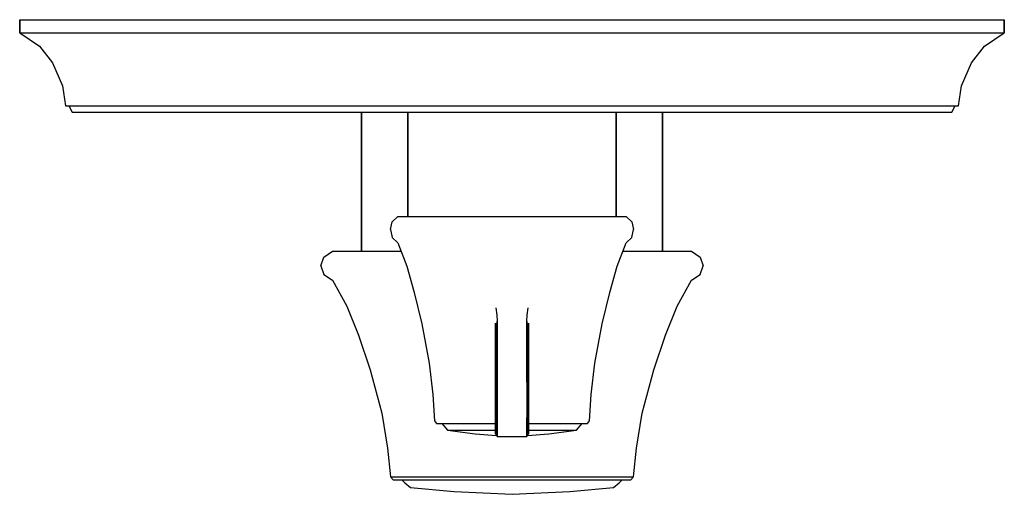
# Model space of a CAD drawing. Extents: x 0 to 170, y 0 to 82.
import ezdxf

# ---------------------------------------------------------------- set-up
doc = ezdxf.new("R2010")
doc.units = 0
doc.header["$MEASUREMENT"] = 0

msp = doc.modelspace()

# ---------------------------------------------------------------- linework, layer by layer
for p, q in [((0, 82), (1.02, 82)), ((0, 82), (0, 79.7143)), ((0, 79.7143), (0, 82)), ((1.02, 82), (3.06, 82)), ((3.06, 82), (6.8, 82)), ((6.8, 82), (11.22, 82)), ((11.22, 82), (17.68, 82)), ((17.68, 82), (25.16, 82)), ((25.16, 82), (33.32, 82)), ((33.32, 82), (42.84, 82)), ((42.84, 82), (52.7, 82)), ((52.7, 82), (63.24, 82)), ((63.24, 82), (73.78, 82)), ((73.78, 82), (85, 82)), ((85, 82), (96.22, 82)), ((96.22, 82), (106.76, 82)), ((106.76, 82), (117.3, 82)), ((117.3, 82), (127.16, 82)), ((127.16, 82), (136.68, 82)), ((136.68, 82), (144.84, 82)), ((144.84, 82), (152.32, 82)), ((152.32, 82), (158.78, 82)), ((158.78, 82), (163.2, 82)), ((163.2, 82), (166.94, 82)), ((166.94, 82), (168.98, 82)), ((168.98, 82), (170, 82)), ((170, 79.7143), (170, 82)), ((170, 82), (170, 79.7143)), ((0, 79.7143), (3.4, 77.4286)), ((0, 79.7143), (1.02, 79.7143)), ((1.02, 79.7143), (3.06, 79.7143)), ((3.06, 79.7143), (6.8, 79.7143)), ((6.8, 79.7143), (11.22, 79.7143)), ((11.22, 79.7143), (17.68, 79.7143)), ((17.68, 79.7143), (25.16, 79.7143)), ((25.16, 79.7143), (33.32, 79.7143)), ((33.32, 79.7143), (42.84, 79.7143)), ((42.84, 79.7143), (52.7, 79.7143)), ((52.7, 79.7143), (63.24, 79.7143)), ((63.24, 79.7143), (73.78, 79.7143)), ((73.78, 79.7143), (85, 79.7143)), ((85, 79.7143), (96.22, 79.7143)), ((96.22, 79.7143), (106.76, 79.7143)), ((106.76, 79.7143), (117.3, 79.7143)), ((117.3, 79.7143), (127.16, 79.7143)), ((127.16, 79.7143), (136.68, 79.7143)), ((136.68, 79.7143), (144.84, 79.7143)), ((144.84, 79.7143), (152.32, 79.7143)), ((152.32, 79.7143), (158.78, 79.7143)), ((158.78, 79.7143), (163.2, 79.7143)), ((163.2, 79.7143), (166.94, 79.7143)), ((166.6, 77.4286), (170, 79.7143)), ((166.94, 79.7143), (168.98, 79.7143)), ((168.98, 79.7143), (170, 79.7143)), ((3.4, 77.4286), (5.6667, 74.5714)), ((164.333, 74.5714), (166.6, 77.4286)), ((5.6667, 74.5714), (7.3667, 70.5714)), ((162.633, 70.5714), (164.333, 74.5714)), ((7.3667, 70.5714), (7.9333, 67.1429)), ((162.067, 67.1429), (162.633, 70.5714)), ((7.9333, 67.1429), (8.5, 67.1429)), ((7.9333, 67.1429), (8.8581, 67.1429)), ((8.5, 67.1429), (9.0667, 66)), ((8.5, 67.1429), (9.418, 67.1429)), ((8.8581, 67.1429), (10.7077, 67.1429)), ((9.418, 67.1429), (11.254, 67.1429)), ((10.7077, 67.1429), (14.0987, 67.1429)), ((11.254, 67.1429), (14.62, 67.1429)), ((14.0987, 67.1429), (18.1061, 67.1429)), ((14.62, 67.1429), (18.598, 67.1429)), ((18.1061, 67.1429), (23.9632, 67.1429)), ((18.598, 67.1429), (24.412, 67.1429)), ((23.9632, 67.1429), (30.7451, 67.1429)), ((24.412, 67.1429), (31.144, 67.1429)), ((30.7451, 67.1429), (38.1435, 67.1429)), ((31.144, 67.1429), (38.488, 67.1429)), ((38.1435, 67.1429), (46.7749, 67.1429)), ((38.488, 67.1429), (47.056, 67.1429)), ((46.7749, 67.1429), (55.7147, 67.1429)), ((47.056, 67.1429), (55.93, 67.1429)), ((55.7147, 67.1429), (65.2709, 67.1429)), ((55.93, 67.1429), (65.416, 67.1429)), ((65.2709, 67.1429), (74.8272, 67.1429)), ((65.416, 67.1429), (74.902, 67.1429)), ((74.8272, 67.1429), (85, 67.1429)), ((74.902, 67.1429), (85, 67.1429)), ((85, 67.1429), (95.1728, 67.1429)), ((85, 67.1429), (95.098, 67.1429)), ((95.098, 67.1429), (104.584, 67.1429)), ((95.1728, 67.1429), (104.729, 67.1429)), ((104.584, 67.1429), (114.07, 67.1429)), ((104.729, 67.1429), (114.285, 67.1429)), ((114.07, 67.1429), (122.944, 67.1429)), ((114.285, 67.1429), (123.225, 67.1429)), ((122.944, 67.1429), (131.512, 67.1429)), ((123.225, 67.1429), (131.857, 67.1429)), ((131.512, 67.1429), (138.856, 67.1429)), ((131.857, 67.1429), (139.255, 67.1429)), ((138.856, 67.1429), (145.588, 67.1429)), ((139.255, 67.1429), (146.037, 67.1429)), ((145.588, 67.1429), (151.402, 67.1429)), ((146.037, 67.1429), (151.894, 67.1429)), ((151.402, 67.1429), (155.38, 67.1429)), ((151.894, 67.1429), (155.901, 67.1429)), ((155.38, 67.1429), (158.746, 67.1429)), ((155.901, 67.1429), (159.292, 67.1429)), ((158.746, 67.1429), (160.582, 67.1429)), ((159.292, 67.1429), (161.142, 67.1429)), ((160.582, 67.1429), (161.5, 67.1429)), ((160.933, 66), (161.5, 67.1429)), ((161.142, 67.1429), (162.067, 67.1429)), ((161.5, 67.1429), (162.067, 67.1429)), ((9.0667, 66), (9.9779, 66)), ((9.9779, 66), (11.8003, 66)), ((9.9779, 66), (11.8003, 66)), ((11.8003, 66), (15.1413, 66)), ((11.8003, 66), (15.1413, 66)), ((15.1413, 66), (19.0899, 66)), ((15.1413, 66), (19.0899, 66)), ((19.0899, 66), (24.8608, 66)), ((19.0899, 66), (24.8608, 66)), ((24.8608, 66), (31.5429, 66)), ((24.8608, 66), (31.5429, 66)), ((31.5429, 66), (38.8325, 66)), ((31.5429, 66), (38.8325, 66)), ((38.8325, 66), (47.3371, 66)), ((38.8325, 66), (47.3371, 66)), ((47.3371, 66), (56.1453, 66)), ((47.3371, 66), (56.1453, 66)), ((56.1453, 66), (59, 66)), ((56.1453, 66), (65.5611, 66)), ((59, 66), (59, 42)), ((59, 66), (59.936, 66)), ((59, 42), (59, 66)), ((59.936, 66), (62.432, 66)), ((62.432, 66), (66.592, 66)), ((65.5611, 66), (74.9768, 66)), ((66.592, 66), (67, 66)), ((67, 48), (67, 66)), ((67, 66), (67, 48)), ((67, 66), (67.648, 66)), ((67.648, 66), (69.376, 66)), ((69.376, 66), (72.256, 66)), ((72.256, 66), (76.072, 66)), ((74.9768, 66), (85, 66)), ((76.072, 66), (80.392, 66)), ((80.392, 66), (85, 66)), ((85, 66), (95.0232, 66)), ((85, 66), (89.608, 66)), ((89.608, 66), (93.928, 66)), ((93.928, 66), (97.744, 66)), ((95.0232, 66), (104.439, 66)), ((97.744, 66), (100.624, 66)), ((100.624, 66), (102.352, 66)), ((102.352, 66), (103, 66)), ((103, 48), (103, 66)), ((103, 66), (103.408, 66)), ((103, 66), (103, 48)), ((103.408, 66), (107.568, 66)), ((104.439, 66), (113.855, 66)), ((107.568, 66), (110.064, 66)), ((110.064, 66), (111, 66)), ((111, 42), (111, 66)), ((111, 66), (113.855, 66)), ((111, 66), (111, 42)), ((113.855, 66), (122.663, 66)), ((113.855, 66), (122.663, 66)), ((122.663, 66), (131.167, 66)), ((122.663, 66), (131.167, 66)), ((131.167, 66), (138.457, 66)), ((131.167, 66), (138.457, 66)), ((138.457, 66), (145.139, 66)), ((138.457, 66), (145.139, 66)), ((145.139, 66), (150.91, 66)), ((145.139, 66), (150.91, 66)), ((150.91, 66), (154.859, 66)), ((150.91, 66), (154.859, 66)), ((154.859, 66), (158.2, 66)), ((154.859, 66), (158.2, 66)), ((158.2, 66), (160.022, 66)), ((158.2, 66), (160.022, 66)), ((160.022, 66), (160.933, 66)), ((64.3182, 47.0952), (65.2727, 48)), ((65.2727, 48), (65.9829, 48)), ((65.9829, 48), (67.8767, 48)), ((67.8767, 48), (71.0331, 48)), ((71.0331, 48), (75.2153, 48)), ((75.2153, 48), (79.9498, 48)), ((79.9498, 48), (85, 48)), ((85, 48), (90.0502, 48)), ((90.0502, 48), (94.7847, 48)), ((94.7847, 48), (98.9669, 48)), ((98.9669, 48), (102.123, 48)), ((102.123, 48), (104.017, 48)), ((104.017, 48), (104.727, 48)), ((104.727, 48), (105.682, 47.0952)), ((64, 45.7381), (64.3182, 47.0952)), ((105.682, 47.0952), (106, 45.7381)), ((64, 45.7381), (64.3182, 44.381)), ((64.3182, 44.381), (65.2727, 43.4762)), ((104.727, 43.4762), (105.682, 44.381)), ((105.682, 44.381), (106, 45.7381)), ((65.2727, 43.4762), (66.8636, 39.4048)), ((103.136, 39.4048), (104.727, 43.4762)), ((52, 39.5), (52.5, 41)), ((52.5, 41), (54, 42)), ((54, 42), (55.116, 42)), ((55.116, 42), (58.092, 42)), ((58.092, 42), (63.052, 42)), ((63.052, 42), (65.8495, 42)), ((104.1501, 42), (106.948, 42)), ((106.948, 42), (111.908, 42)), ((111.908, 42), (114.884, 42)), ((114.884, 42), (116, 42)), ((116, 42), (117.5, 41)), ((117.5, 41), (118, 39.5)), ((52, 39.5), (52.5, 38)), ((66.8636, 39.4048), (68.1364, 34.881)), ((101.864, 34.881), (103.136, 39.4048)), ((117.5, 38), (118, 39.5)), ((52.5, 38), (54, 37)), ((116, 37), (117.5, 38)), ((54, 37), (56.5, 32.5)), ((113.5, 32.5), (116, 37)), ((68.1364, 34.881), (69.4091, 29.4524)), ((100.591, 29.4524), (101.864, 34.881)), ((56.5, 32.5), (58.5, 27.5)), ((111.5, 27.5), (113.5, 32.5)), ((82.1988, 32.2026), (82.367, 30.9791)), ((82.367, 30.9791), (82.4545, 29.9126)), ((87.5455, 29.9126), (87.633, 30.9791)), ((87.633, 30.9791), (87.8012, 32.2026)), ((69.4091, 29.4524), (70.6818, 22.6667)), ((82.1364, 12.8563), (82.1364, 29.5675)), ((82.1364, 28.4382), (82.1364, 29.5675)), ((82.1364, 29.5675), (82.1364, 12.8563)), ((82.1364, 29.5675), (82.1364, 28.4382)), ((82.4545, 29.9126), (82.4545, 29.0969)), ((82.4545, 29.0969), (82.4545, 29.9126)), ((82.4545, 29.0969), (82.4545, 28.25)), ((82.4545, 28.25), (82.4545, 29.0969)), ((87.5455, 29.9126), (87.5455, 29.0969)), ((87.5455, 29.0969), (87.5455, 29.9126)), ((87.5455, 29.0969), (87.5455, 28.25)), ((87.5455, 28.25), (87.5455, 29.0969)), ((87.8636, 29.5675), (87.8636, 22.1438)), ((87.8636, 22.1438), (87.8636, 29.5675)), ((99.3182, 22.6667), (100.591, 29.4524)), ((58.5, 27.5), (60.5, 21.5)), ((82.1364, 28.4382), (82.1364, 27.6539)), ((82.1364, 27.6539), (82.1364, 28.4382)), ((82.1364, 27.6539), (82.1364, 27.2147)), ((82.1364, 27.2147), (82.1364, 27.6539)), ((82.1364, 27.2147), (82.1364, 27.096)), ((82.1364, 27.096), (82.1364, 27.2147)), ((82.4545, 28.25), (82.4545, 27.6853)), ((82.4545, 27.6853), (82.4545, 28.25)), ((82.4545, 27.6853), (82.4545, 27.5833)), ((82.4545, 27.5833), (82.4545, 27.6853)), ((82.4545, 27.5051), (82.4545, 27.5833)), ((82.4545, 27.5833), (82.4545, 27.5051)), ((82.4545, 27.2348), (82.4545, 27.5051)), ((82.4545, 27.5051), (82.4545, 27.2348)), ((82.4545, 27.2348), (82.4545, 26.5782)), ((82.4545, 26.5782), (82.4545, 27.2348)), ((87.5455, 28.25), (87.5455, 27.6853)), ((87.5455, 27.6853), (87.5455, 28.25)), ((87.5455, 27.5833), (87.5455, 27.6853)), ((87.5455, 27.6853), (87.5455, 27.5833)), ((87.5455, 27.5051), (87.5455, 27.5833)), ((87.5455, 27.5833), (87.5455, 27.5051)), ((87.5455, 27.5051), (87.5455, 27.2348)), ((87.5455, 27.2348), (87.5455, 27.5051)), ((87.5455, 27.2348), (87.5455, 26.5782)), ((87.5455, 26.5782), (87.5455, 27.2348)), ((109.5, 21.5), (111.5, 27.5)), ((82.1364, 27.0031), (82.1364, 27.096)), ((82.1364, 27.096), (82.1364, 27.0031)), ((82.1364, 27.0031), (82.1364, 26.7713)), ((82.1364, 26.7713), (82.1364, 27.0031)), ((82.1364, 26.7713), (82.1364, 26.1148)), ((82.1364, 26.1148), (82.1364, 26.7713)), ((82.1364, 26.1148), (82.1364, 25.381)), ((82.1364, 25.381), (82.1364, 26.1148)), ((82.4545, 26.5782), (82.4545, 25.8445)), ((82.4545, 25.8445), (82.4545, 26.5782)), ((82.4545, 25.8445), (82.4545, 25.188)), ((82.4545, 25.188), (82.4545, 25.8445)), ((87.5455, 26.5782), (87.5455, 25.8445)), ((87.5455, 25.8445), (87.5455, 26.5782)), ((87.5455, 25.8445), (87.5455, 25.188)), ((87.5455, 25.188), (87.5455, 25.8445)), ((82.1364, 24.7245), (82.1364, 25.381)), ((82.1364, 25.381), (82.1364, 24.7245)), ((82.1364, 24.7245), (82.1364, 24.0294)), ((82.1364, 24.0294), (82.1364, 24.7245)), ((82.1364, 24.0294), (82.1364, 23.2184)), ((82.1364, 23.2184), (82.1364, 24.0294)), ((82.4545, 25.188), (82.4545, 24.4928)), ((82.4545, 24.4928), (82.4545, 25.188)), ((82.4545, 24.4928), (82.4545, 23.7204)), ((82.4545, 23.7204), (82.4545, 24.4928)), ((87.5455, 25.188), (87.5455, 24.4928)), ((87.5455, 24.4928), (87.5455, 25.188)), ((87.5455, 24.4928), (87.5455, 23.7204)), ((87.5455, 23.7204), (87.5455, 24.4928)), ((70.6818, 22.6667), (71.3182, 17.2381)), ((82.1364, 23.2184), (82.1364, 22.6391)), ((82.1364, 22.6391), (82.1364, 23.2184)), ((82.1364, 22.3512), (82.1364, 22.1438)), ((82.1364, 22.1438), (82.1364, 22.3512)), ((82.1364, 22.1438), (82.1364, 21.7648)), ((82.1364, 21.7648), (82.1364, 22.1438)), ((82.4545, 23.7204), (82.4545, 23.1025)), ((82.4545, 23.1025), (82.4545, 23.7204)), ((82.4545, 23.1025), (82.4545, 22.8414)), ((82.4545, 22.8414), (82.4545, 23.1025)), ((82.4545, 22.6174), (82.4545, 22.8414)), ((82.4545, 22.8414), (82.4545, 22.6174)), ((82.4545, 22.6174), (82.4545, 22.1911)), ((82.4545, 22.1911), (82.4545, 22.6174)), ((82.4545, 22.1911), (82.4545, 13.2701)), ((82.4545, 13.2701), (82.4545, 22.1911)), ((87.5455, 23.7204), (87.5455, 23.1025)), ((87.5455, 23.1025), (87.5455, 23.7204)), ((87.5455, 22.8414), (87.5455, 23.1025)), ((87.5455, 23.1025), (87.5455, 22.8414)), ((87.5455, 22.8414), (87.5455, 22.6174)), ((87.5455, 22.6174), (87.5455, 22.8414)), ((87.5455, 22.6174), (87.5455, 22.1911)), ((87.5455, 22.1911), (87.5455, 22.6174)), ((87.5455, 19.3966), (87.5455, 22.1911)), ((87.5455, 22.1911), (87.5455, 19.3966)), ((87.8636, 22.1438), (87.8636, 21.7648)), ((87.8636, 21.7648), (87.8636, 22.1438)), ((98.6818, 17.2381), (99.3182, 22.6667)), ((60.5, 21.5), (62.5, 14)), ((82.1364, 21.7648), (82.1364, 19.3019)), ((82.1364, 19.3019), (82.1364, 21.7648)), ((87.8636, 21.7648), (87.8636, 19.3019)), ((87.8636, 19.3019), (87.8636, 21.7648)), ((107.5, 14), (109.5, 21.5)), ((82.1364, 19.3019), (82.1364, 16.3333)), ((82.1364, 16.3333), (82.1364, 19.3019)), ((87.5455, 19.3966), (87.5455, 10.4755)), ((87.8636, 19.3019), (87.8636, 16.3333)), ((87.8636, 16.3333), (87.8636, 19.3019)), ((71.3182, 17.2381), (71.6364, 12.7143)), ((98.3636, 12.7143), (98.6818, 17.2381)), ((82.1364, 13.3648), (82.1364, 16.3333)), ((82.1364, 16.3333), (82.1364, 13.3648)), ((87.8636, 16.3333), (87.8636, 13.3648)), ((87.8636, 13.3648), (87.8636, 16.3333)), ((62.5, 14), (63.5, 8)), ((106.5, 8), (107.5, 14)), ((71.6364, 12.7143), (71.9546, 12.2619)), ((71.9546, 12.2619), (72.4242, 12.2619)), ((72.4242, 12.2619), (73.6766, 12.2619)), ((72.4242, 12.2619), (72.9091, 12.2619)), ((72.9091, 12.2619), (73.2273, 11.8095)), ((72.9091, 12.2619), (73.3444, 12.2619)), ((73.3444, 12.2619), (74.5051, 12.2619)), ((73.6766, 12.2619), (75.7638, 12.2619)), ((74.5051, 12.2619), (76.4396, 12.2619)), ((75.7638, 12.2619), (78.5295, 12.2619)), ((76.4396, 12.2619), (79.0029, 12.2619)), ((78.5295, 12.2619), (81.6604, 12.2619)), ((79.0029, 12.2619), (81.9047, 12.2619)), ((81.2068, 12.2619), (81.815, 12.2619)), ((81.2068, 12.2619), (82.1364, 12.2619)), ((81.6604, 12.2619), (82.1364, 12.2619)), ((81.815, 12.2619), (82.1364, 12.2619)), ((81.9047, 12.2619), (82.1364, 12.2619)), ((82.1364, 10.9018), (82.1364, 13.3648)), ((82.1364, 13.3648), (82.1364, 10.9018)), ((82.1364, 12.7414), (82.1364, 12.9296)), ((82.1364, 12.8563), (82.1364, 12.9296)), ((82.1364, 12.9296), (82.1364, 12.8563)), ((82.1364, 12.9296), (82.1364, 12.7414)), ((82.1364, 12.3071), (82.1364, 12.7414)), ((82.1364, 12.7414), (82.1364, 12.3071)), ((82.1364, 12.3071), (82.1364, 11.9362)), ((82.1364, 11.9362), (82.1364, 12.3071)), ((82.1364, 11.9362), (82.1364, 11.5743)), ((82.1364, 11.5743), (82.1364, 11.9362)), ((82.4545, 10.4755), (82.4545, 13.2701)), ((82.4545, 13.2701), (82.4545, 10.4755)), ((87.5455, 10.4755), (87.5455, 13.2701)), ((87.8636, 10.9018), (87.8636, 13.3648)), ((87.8636, 13.3648), (87.8636, 10.9018)), ((87.8636, 12.2619), (88.3396, 12.2619)), ((87.8636, 12.2619), (88.0953, 12.2619)), ((87.8636, 12.2619), (88.185, 12.2619)), ((87.8636, 12.2619), (88.7932, 12.2619)), ((88.0953, 12.2619), (90.9971, 12.2619)), ((88.185, 12.2619), (88.7932, 12.2619)), ((88.3396, 12.2619), (91.4705, 12.2619)), ((90.9971, 12.2619), (93.5604, 12.2619)), ((91.4705, 12.2619), (94.2362, 12.2619)), ((93.5604, 12.2619), (95.4949, 12.2619)), ((94.2362, 12.2619), (96.3235, 12.2619)), ((95.4949, 12.2619), (96.6556, 12.2619)), ((96.3235, 12.2619), (97.5758, 12.2619)), ((96.6556, 12.2619), (97.0909, 12.2619)), ((96.7727, 11.8095), (97.0909, 12.2619)), ((97.0909, 12.2619), (97.5758, 12.2619)), ((97.5758, 12.2619), (98.0455, 12.2619)), ((98.0455, 12.2619), (98.3636, 12.7143)), ((73.2273, 11.8095), (73.8636, 11.0857)), ((73.8636, 11.0857), (74.2645, 11.0857)), ((73.8636, 11.0857), (78.6364, 10.4524)), ((74.2645, 11.0857), (75.3336, 11.0857)), ((75.3336, 11.0857), (77.1155, 11.0857)), ((77.1155, 11.0857), (79.4764, 11.0857)), ((78.6364, 10.4524), (82.3206, 10.1905)), ((78.6364, 10.4524), (82.3206, 10.1905)), ((79.4764, 11.0857), (82.1364, 11.0857)), ((82.1364, 11.5743), (82.1364, 10.95)), ((82.1364, 10.95), (82.1364, 11.5743)), ((82.1364, 10.95), (82.1364, 10.5881)), ((82.1364, 10.5881), (82.1364, 10.95)), ((82.1364, 10.5229), (82.1364, 10.9018)), ((82.1364, 10.9018), (82.1364, 10.5229)), ((82.1364, 10.4524), (82.1364, 10.5881)), ((82.1364, 10.5881), (82.1364, 10.4524)), ((82.1364, 10.4524), (82.1364, 10.5229)), ((82.1364, 10.5229), (82.1364, 10.4524)), ((82.1364, 10.4524), (82.4545, 10)), ((82.4545, 10.0493), (82.4545, 10.4755)), ((82.4545, 10.4755), (82.4545, 10.0493)), ((87.5455, 10.4755), (87.5455, 10.0493)), ((87.5455, 10.0493), (87.5455, 10.4755)), ((87.5455, 10), (87.8636, 10.4524)), ((87.6794, 10.1905), (91.3636, 10.4524)), ((87.8636, 11.0857), (90.5236, 11.0857)), ((87.8636, 10.4524), (87.8636, 10.9018)), ((87.8636, 10.9018), (87.8636, 10.4524)), ((90.5236, 11.0857), (92.8845, 11.0857)), ((91.3636, 10.4524), (96.1364, 11.0857)), ((92.8845, 11.0857), (94.6664, 11.0857)), ((94.6664, 11.0857), (95.7355, 11.0857)), ((95.7355, 11.0857), (96.1364, 11.0857)), ((96.1364, 11.0857), (96.7727, 11.8095)), ((82.4545, 10), (87.5455, 10)), ((63.5, 8), (64, 3)), ((106, 3), (106.5, 8)), ((64, 3), (64.5, 2.5)), ((64, 3), (64.756, 3)), ((64.5, 2.5), (65.238, 2.5)), ((64.5, 2.5), (65.238, 2.5)), ((64.756, 3), (66.772, 3)), ((65.238, 2.5), (67.206, 2.5)), ((65.238, 2.5), (66, 2.5)), ((66, 2.5), (66.5, 2)), ((66, 2.5), (66.684, 2.5)), ((66.5, 2), (67.5, 1.2)), ((66.684, 2.5), (68.508, 2.5)), ((66.772, 3), (70.132, 3)), ((67.206, 2.5), (70.486, 2.5)), ((68.508, 2.5), (71.548, 2.5)), ((70.132, 3), (74.584, 3)), ((70.486, 2.5), (74.832, 2.5)), ((71.548, 2.5), (75.576, 2.5)), ((74.584, 3), (79.624, 3)), ((74.832, 2.5), (79.752, 2.5)), ((75.576, 2.5), (80.136, 2.5)), ((79.624, 3), (85, 3)), ((79.752, 2.5), (85, 2.5)), ((80.136, 2.5), (85, 2.5)), ((85, 3), (90.376, 3)), ((85, 2.5), (89.864, 2.5)), ((85, 2.5), (90.248, 2.5)), ((89.864, 2.5), (94.424, 2.5)), ((90.248, 2.5), (95.168, 2.5)), ((90.376, 3), (95.416, 3)), ((94.424, 2.5), (98.452, 2.5)), ((95.168, 2.5), (99.514, 2.5)), ((95.416, 3), (99.868, 3)), ((99.514, 2.5), (102.794, 2.5)), ((99.868, 3), (103.228, 3)), ((101.492, 2.5), (103.316, 2.5)), ((102.5, 1.2), (103.5, 2)), ((102.794, 2.5), (104.762, 2.5)), ((103.228, 3), (105.244, 3)), ((103.316, 2.5), (104, 2.5)), ((103.5, 2), (104, 2.5)), ((104, 2.5), (104.762, 2.5)), ((104.762, 2.5), (105.5, 2.5)), ((104.762, 2.5), (105.5, 2.5)), ((105.244, 3), (106, 3)), ((105.5, 2.5), (106, 3)), ((67.5, 1.2), (75, 0.5)), ((67.5, 1.2), (75, 0.5)), ((75, 0.5), (85, 0)), ((75, 0.5), (85, 0)), ((85, 0), (95, 0.5)), ((85, 0), (95, 0.5)), ((95, 0.5), (102.5, 1.2)), ((95, 0.5), (102.5, 1.2))]:
    msp.add_line(p, q)

doc.saveas('drawing.dxf')
